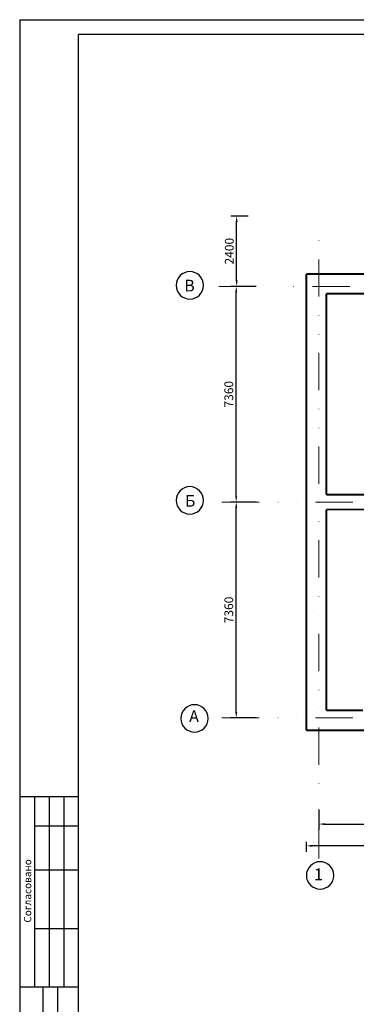
# Model space of a CAD drawing. Units: millimetres. Extents: x -17081 to -6732, y -6647 to 565.
# Drawn here: x -11058 to -10943, y -2685 to -2349 of the extents above; entities that cross this region are included whole.
import ezdxf
from ezdxf.enums import TextEntityAlignment as Align

# ---------------------------------------------------------------- set-up
doc = ezdxf.new("R2010")
doc.units = ezdxf.units.MM
doc.linetypes.add('DIVIDE', pattern=[31.75, 12.7, -6.35, 0, -6.35, 0, -6.35])
doc.layers.add('Вспом1', color=252, linetype='Continuous', lineweight=9, plot=False)
doc.layers.add('Новые оси', color=10, linetype='Continuous')
doc.layers.add('Новые разм', color=170, linetype='Continuous')
doc.layers.add('Оси', color=203, linetype='Continuous', lineweight=13)
doc.styles.add('Romans', font='ARIAL.TTF', dxfattribs={"height": 3})
doc.styles.add('ST_2', font='monotxt.shx', dxfattribs={"width": 0.65, "height": 240})
doc.dimstyles.new('STY_DIM1', dxfattribs={"dimtxt": 2.25, "dimasz": 2, "dimexe": 2, "dimexo": 2, "dimgap": 1, "dimtad": 1, "dimdec": 0, "dimzin": 0, "dimdsep": 46, "dimtxsty": 'ST_2', "dimblk1": 'ARCHTICK', "dimblk2": 'ARCHTICK', "dimsah": 1, "dimcen": 10, "dimclrd": 174, "dimclre": 174, "dimclrt": 174, "dimadec": 0, "dimazin": 0, "dimtfac": 1, "dimtdec": 0, "dimtix": 1, "dimtmove": 2, "dimatfit": 3, "dimldrblk": 'ARCHTICK', "dimfxl": 0, "dimtolj": 1, "dimtzin": 0, "dimarcsym": 0})

# ---------------------------------------------------------------- blocks, each defined once
blk = doc.blocks.new('*D106')
at = {"layer": 'Defpoints', "color": 0, "lineweight": 40}
for p in [(-10984.25, -2416.44), (-10978.34, -2416.44), (-10978.54, -2440.44)]:
    blk.add_point(p, dxfattribs=at)
at = {"layer": 'Новые разм', "color": 5, "lineweight": -2}
for p, q in [((-10980.34, -2416.44), (-10986.25, -2416.44)), ((-10984.25, -2438.44), (-10984.25, -2418.44)), ((-10980.54, -2440.44), (-10986.25, -2440.44))]:
    blk.add_line(p, q, dxfattribs=at)
at = {"layer": 'Новые разм', "color": 5, "lineweight": 40}
for points in [[(-10984.58, -2418.44), (-10983.91, -2418.44), (-10984.25, -2416.44)], [(-10984.58, -2438.44), (-10983.91, -2438.44), (-10984.25, -2440.44)]]:
    blk.add_solid(points, dxfattribs=at)
at = {"layer": 'Новые разм', "color": 5, "insert": (-10986.78, -2428.44), "char_height": 3, "attachment_point": 5, "rotation": 90, "style": 'Romans'}
blk.add_mtext('\\A1;2400', dxfattribs=at)
blk = doc.blocks.new('_Dot')
at = {"layer": 'Вспом1', "color": 0, "lineweight": -2}
blk.add_line((-0.5, 0), (-1, 0), dxfattribs=at)
at = {"layer": 'Вспом1', "color": 0, "const_width": 0.5}
blk.add_lwpolyline([(-0.25, 0, 1), (0.25, 0, 1)], format="xyb", close=True, dxfattribs=at)
blk = doc.blocks.new('*D105')
at = {"layer": 'Defpoints', "color": 0, "lineweight": 40}
for p in [(-10984.39, -2440.44), (-10975.57, -2440.44), (-10975.57, -2514.04)]:
    blk.add_point(p, dxfattribs=at)
at = {"layer": 'Новые разм', "color": 5, "lineweight": -2}
for p, q in [((-10977.57, -2440.44), (-10986.39, -2440.44)), ((-10984.39, -2512.04), (-10984.39, -2442.44)), ((-10977.57, -2514.04), (-10986.39, -2514.04))]:
    blk.add_line(p, q, dxfattribs=at)
at = {"layer": 'Новые разм', "color": 5, "lineweight": 40}
for points in [[(-10984.73, -2442.44), (-10984.06, -2442.44), (-10984.39, -2440.44)], [(-10984.73, -2512.04), (-10984.06, -2512.04), (-10984.39, -2514.04)]]:
    blk.add_solid(points, dxfattribs=at)
at = {"layer": 'Новые разм', "color": 5, "insert": (-10986.93, -2477.24), "char_height": 3, "attachment_point": 5, "rotation": 90, "style": 'Romans'}
blk.add_mtext('\\A1;7360', dxfattribs=at)
blk = doc.blocks.new('*D104')
at = {"layer": 'Defpoints', "color": 0, "lineweight": 40}
for p in [(-10984.39, -2514.04), (-10975.57, -2514.04), (-10975.57, -2587.64)]:
    blk.add_point(p, dxfattribs=at)
at = {"layer": 'Новые разм', "color": 5, "lineweight": -2}
for p, q in [((-10977.57, -2514.04), (-10986.39, -2514.04)), ((-10984.39, -2585.64), (-10984.39, -2516.04)), ((-10977.57, -2587.64), (-10986.39, -2587.64))]:
    blk.add_line(p, q, dxfattribs=at)
at = {"layer": 'Новые разм', "color": 5, "lineweight": 40}
for points in [[(-10984.73, -2516.04), (-10984.06, -2516.04), (-10984.39, -2514.04)], [(-10984.73, -2585.64), (-10984.06, -2585.64), (-10984.39, -2587.64)]]:
    blk.add_solid(points, dxfattribs=at)
at = {"layer": 'Новые разм', "color": 5, "insert": (-10986.93, -2550.84), "char_height": 3, "attachment_point": 5, "rotation": 90, "style": 'Romans'}
blk.add_mtext('\\A1;7360', dxfattribs=at)
blk = doc.blocks.new('*D101')
at = {"layer": 'Defpoints', "color": 0, "lineweight": 40}
for p in [(-10956.2, -2616.92), (-10894.48, -2621.85), (-10894.48, -2623.89)]:
    blk.add_point(p, dxfattribs=at)
at = {"layer": 'Новые разм', "color": 5, "lineweight": -2}
for p, q in [((-10956.2, -2618.92), (-10956.2, -2625.89)), ((-10954.2, -2623.89), (-10896.48, -2623.89)), ((-10894.48, -2623.85), (-10894.48, -2625.89))]:
    blk.add_line(p, q, dxfattribs=at)
at = {"layer": 'Новые разм', "color": 5, "lineweight": 40}
for points in [[(-10954.2, -2623.56), (-10954.2, -2624.23), (-10956.2, -2623.89)], [(-10896.48, -2623.56), (-10896.48, -2624.23), (-10894.48, -2623.89)]]:
    blk.add_solid(points, dxfattribs=at)
at = {"layer": 'Новые разм', "color": 5, "insert": (-10925.34, -2621.36), "char_height": 3, "attachment_point": 5, "style": 'Romans'}
blk.add_mtext('\\A1;6173', dxfattribs=at)
blk = doc.blocks.new('*D100')
at = {"layer": 'Defpoints', "color": 0, "lineweight": 40}
for p in [(-10960.48, -2627.99), (-10770.87, -2628.43), (-10960.48, -2631.32)]:
    blk.add_point(p, dxfattribs=at)
at = {"layer": 'Новые разм', "color": 5, "lineweight": -2}
for p, q in [((-10960.48, -2629.99), (-10960.48, -2633.32)), ((-10772.87, -2631.32), (-10958.48, -2631.32)), ((-10770.87, -2630.43), (-10770.87, -2633.32))]:
    blk.add_line(p, q, dxfattribs=at)
at = {"layer": 'Новые разм', "color": 5, "lineweight": 40}
for points in [[(-10958.48, -2630.99), (-10958.48, -2631.65), (-10960.48, -2631.32)], [(-10772.87, -2630.99), (-10772.87, -2631.65), (-10770.87, -2631.32)]]:
    blk.add_solid(points, dxfattribs=at)
at = {"layer": 'Новые разм', "color": 5, "insert": (-10865.67, -2628.79), "char_height": 3, "attachment_point": 5, "style": 'Romans'}
blk.add_mtext('\\A1;14220', dxfattribs=at)

msp = doc.modelspace()

# ---------------------------------------------------------------- linework, layer by layer
at = {"color": 0, "lineweight": 30}
for p, q in [((-11058.257, -2349.463), (-10464.257, -2349.463)), ((-11058.257, -2349.463), (-11058.257, -2769.463)), ((-10469.257, -2354.463), (-11038.257, -2354.463)), ((-11038.257, -2354.463), (-11038.257, -2764.463)), ((-11058.257, -2614.463), (-11058.257, -2679.463)), ((-11058.257, -2614.463), (-11038.257, -2614.463)), ((-11053.257, -2614.463), (-11053.257, -2679.463)), ((-11053.257, -2624.463), (-11038.257, -2624.463)), ((-11053.257, -2639.463), (-11038.257, -2639.463)), ((-11053.257, -2659.463), (-11038.257, -2659.463)), ((-11058.257, -2679.463), (-11038.257, -2679.463)), ((-11050.257, -2764.463), (-11050.257, -2679.463)), ((-11045.257, -2764.463), (-11045.257, -2679.463))]:
    msp.add_line(p, q, dxfattribs=at)
at = {"color": 0}
for p, q in [((-11048.257, -2614.463), (-11048.257, -2679.463)), ((-11043.257, -2614.463), (-11043.257, -2679.463))]:
    msp.add_line(p, q, dxfattribs=at)
at = {"color": 7, "linetype": 'Continuous', "lineweight": 0, "const_width": 0.667}
for points in [[(-10898.74, -2436.178), (-10960.477, -2436.178)], [(-10960.477, -2436.178), (-10960.477, -2591.91)], [(-10898.74, -2442.978), (-10953.677, -2442.978)], [(-10953.677, -2492.31), (-10953.677, -2442.978)], [(-10953.677, -2511.506), (-10953.677, -2475.378)], [(-10953.677, -2511.506), (-10909.409, -2511.506)], [(-10953.677, -2516.572), (-10909.409, -2516.572)], [(-10953.677, -2585.104), (-10953.677, -2516.572)], [(-10941.191, -2585.104), (-10953.677, -2585.104)], [(-10960.477, -2591.91), (-10940.324, -2591.91)]]:
    msp.add_lwpolyline(points, dxfattribs=at)
at = {"color": 5, "linetype": 'Continuous'}
for centre, start, end in [((-11000.209, -2440.089), 0, 180), ((-11000.209, -2440.089), 180, 0), ((-11000.209, -2513.445), 0, 180), ((-11000.209, -2513.445), 180, 0), ((-10998.621, -2587.833), 0, 180), ((-10998.621, -2587.833), 180, 0), ((-10955.794, -2641.4), 0, 180), ((-10955.794, -2641.4), 180, 0)]:
    msp.add_arc(centre, 4.667, start, end, dxfattribs=at)
at = {"layer": 'Новые оси', "color": 1, "linetype": 'DIVIDE', "lineweight": 0}
for p, q in [((-10956.203, -2635.624), (-10956.203, -2421.905)), ((-10990.33, -2440.441), (-10768.184, -2440.441)), ((-10989.264, -2587.637), (-10767.117, -2587.637))]:
    msp.add_line(p, q, dxfattribs=at)
at = {"layer": 'Новые оси', "color": 1, "linetype": 'DIVIDE', "lineweight": 0, "const_width": 0.0133}
msp.add_lwpolyline([(-10980.996, -2416.441), (-10828.369, -2416.441)], dxfattribs=at)
at = {"layer": 'Оси', "color": 1, "linetype": 'DIVIDE', "lineweight": 0}
msp.add_line((-10989.264, -2514.039), (-10767.117, -2514.039), dxfattribs=at)

# ---------------------------------------------------------------- texts
at = {"color": 0, "style": 'Romans'}
msp.add_text('Согласовано', height=2.5, rotation=90, dxfattribs=at).set_placement((-11054.32, -2657.505))
for tag, p in [('В', (-11002.131, -2440.194)), ('Б', (-11001.871, -2513.602)), ('А', (-11000.443, -2587.105)), ('1', (-10957.851, -2641.037))]:
    msp.add_attdef(tag, text='X1', height=3.9999, dxfattribs=at).set_placement(p, align=Align.MIDDLE_LEFT)

# ---------------------------------------------------------------- dimensions: what is measured, and where the dimension line sits
at = {"layer": 'Новые разм'}
for base, p1, p2, picture, middle in [((-10984.248, -2416.441), (-10978.543, -2440.441), (-10978.344, -2416.441), '*D106', (-10986.78, -2428.441)), ((-10984.393, -2440.441), (-10975.575, -2514.039), (-10975.575, -2440.441), '*D105', (-10986.925, -2477.24)), ((-10984.393, -2514.039), (-10975.575, -2587.637), (-10975.575, -2514.039), '*D104', (-10986.925, -2550.838))]:
    dim = msp.add_linear_dim(base=base, p1=p1, p2=p2, angle=270, dimstyle='STY_DIM1', override={"dimtxt": 3, "dimlfac": 100, "dimtxsty": 'Romans', "dimclrd": 5, "dimclre": 5, "dimclrt": 5, "dimldrblk": 'Dot'}, dxfattribs=at)
    dim.commit()
    dim.dimension.update_dxf_attribs({"geometry": picture, "text_midpoint": middle})
dim = msp.add_linear_dim(base=(-10894.475, -2623.894), p1=(-10956.203, -2616.92), p2=(-10894.475, -2621.85), dimstyle='STY_DIM1', override={"dimtxt": 3, "dimlfac": 100, "dimtxsty": 'Romans', "dimclrd": 5, "dimclre": 5, "dimclrt": 5, "dimldrblk": 'Dot'}, dxfattribs=at)
dim.commit()
dim.dimension.update_dxf_attribs({"geometry": '*D101', "text_midpoint": (-10925.339, -2621.361)})
dim = msp.add_linear_dim(base=(-10960.477, -2631.321), p1=(-10770.873, -2628.432), p2=(-10960.477, -2627.989), text='14220', dimstyle='STY_DIM1', override={"dimtxt": 3, "dimtxsty": 'Romans', "dimclrd": 5, "dimclre": 5, "dimclrt": 5, "dimldrblk": 'Dot'}, dxfattribs=at)
dim.commit()
dim.dimension.update_dxf_attribs({"geometry": '*D100', "text_midpoint": (-10865.675, -2628.789)})

doc.saveas('drawing.dxf')
